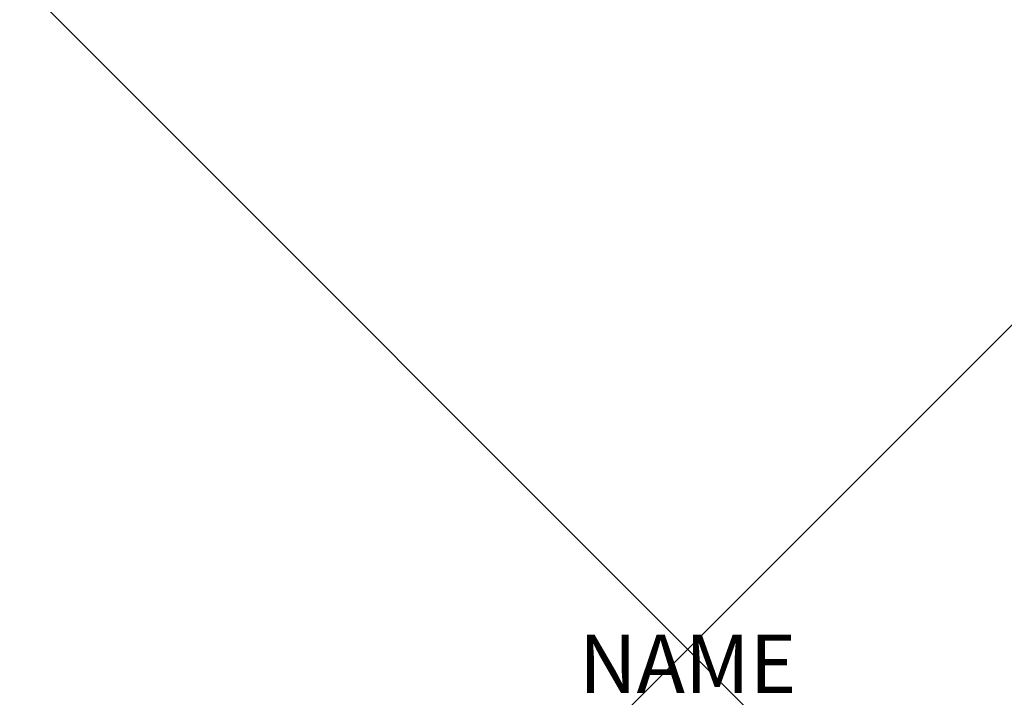
# Model space of a CAD drawing. Extents: x -5997 to 5130, y -4593 to 4989.
# Drawn here: x -2 to 1, y 0 to 2 of the extents above; entities that cross this region are included whole.
import ezdxf
from ezdxf.enums import TextEntityAlignment as Align

# ---------------------------------------------------------------- set-up
doc = ezdxf.new("R2010")
doc.units = 0
doc.header["$LTSCALE"] = 500
doc.header["$MEASUREMENT"] = 0
doc.layers.get('0').update_dxf_attribs({"linetype": 'CONTINUOUS'})
doc.layers.get('Defpoints').update_dxf_attribs({"linetype": 'CONTINUOUS'})
for name, color, linetype in [('ASHADE', 7, 'CONTINUOUS'), ('PW_CHECK', 220, 'CONTINUOUS'), ('PW_DIMS_ASTM', 30, 'CONTINUOUS'), ('PW_DIMS_CPSC', 102, 'CONTINUOUS'), ('PW_STRUCTURE', 140, 'CONTINUOUS')]:
    doc.layers.add(name, color=color, linetype=linetype)
doc.styles.add('ASHADE', font='simplex.shx', dxfattribs={"height": 0.2})
doc.styles.get("Standard").update_dxf_attribs({"font": 'tahoma.ttf', "width": 0.9})
doc.dimstyles.new('PW_Metric', dxfattribs={"dimtxt": 175, "dimasz": 120, "dimexe": 50, "dimexo": 100, "dimgap": 80, "dimtad": 0, "dimtih": 1, "dimtoh": 1, "dimlfac": 0.001, "dimrnd": 0.01, "dimzin": 0, "dimtxsty": 'Standard', "dimblk": 'DOT', "dimcen": 0.09, "dimse1": 1, "dimse2": 1, "dimadec": 0, "dimazin": 0, "dimtfac": 1, "dimtofl": 0, "dimtmove": 0, "dimatfit": 3, "dimfxl": 1, "dimtolj": 1, "dimtzin": 0, "dimarcsym": 0})

# ---------------------------------------------------------------- blocks, each defined once
blk = doc.blocks.new('_Dot')
at = {"color": 0, "linetype": 'ByBlock', "lineweight": -2}
blk.add_line((-0.5, 0), (-1, 0), dxfattribs=at)
at = {"color": 0, "linetype": 'ByBlock', "const_width": 0.5}
blk.add_lwpolyline([(-0.25, 0, 1), (0.25, 0, 1)], format="xyb", close=True, dxfattribs=at)
blk = doc.blocks.new('*D9')
at = {"layer": 'Defpoints', "color": 0, "transparency": 16777216}
for p in [(5069.9276, 4873.9841), (5069.9276, -158.7789), (-4988.4724, -434.8376)]:
    blk.add_point(p, dxfattribs=at)
at = {"layer": 'PW_DIMS_CPSC', "color": 0, "lineweight": -2, "transparency": 16777216}
for p, q in [((-4868.4724, 4873.9841), (-372.0956, 4873.9841)), ((4949.9276, 4873.9841), (453.5508, 4873.9841))]:
    blk.add_line(p, q, dxfattribs=at)
at = {"layer": 'PW_DIMS_CPSC', "color": 0, "lineweight": -2, "transparency": 16777216, "xscale": 120, "yscale": 120, "zscale": 120, "rotation": 180}
blk.add_blockref('_Dot', (-4988.4724, 4873.9841), dxfattribs=at)
at = {"layer": 'PW_DIMS_CPSC', "color": 0, "lineweight": -2, "transparency": 16777216, "xscale": 120, "yscale": 120, "zscale": 120}
blk.add_blockref('_Dot', (5069.9276, 4873.9841), dxfattribs=at)
at = {"layer": 'PW_DIMS_CPSC', "color": 0, "transparency": 16777216, "insert": (40.7276, 4873.9841), "char_height": 175, "attachment_point": 5}
blk.add_mtext('\\A1;10,06M', dxfattribs=at)
blk = doc.blocks.new('*D10')
at = {"layer": 'Defpoints', "color": 0, "transparency": 16777216}
for p in [(1385.6295, 4306.5095), (-5668.4614, -4532.6905), (-2566.3612, -4532.6905)]:
    blk.add_point(p, dxfattribs=at)
at = {"layer": 'PW_DIMS_CPSC', "color": 0, "lineweight": -2, "transparency": 16777216}
for p, q in [((-5668.4614, 4186.5095), (-5668.4614, 78.1503)), ((-5668.4614, -4412.6905), (-5668.4614, -304.3312))]:
    blk.add_line(p, q, dxfattribs=at)
at = {"layer": 'PW_DIMS_CPSC', "color": 0, "lineweight": -2, "transparency": 16777216, "xscale": 120, "yscale": 120, "zscale": 120}
for p, rotation in [((-5668.4614, 4306.5095), 90), ((-5668.4614, -4532.6905), 270)]:
    blk.add_blockref('_Dot', p, dxfattribs=dict(at, rotation=rotation))
at = {"layer": 'PW_DIMS_CPSC', "color": 0, "transparency": 16777216, "insert": (-5668.4614, -113.0905), "char_height": 175, "attachment_point": 5}
blk.add_mtext('\\A1;8,84M', dxfattribs=at)
blk = doc.blocks.new('*D11')
at = {"layer": 'Defpoints', "color": 0, "transparency": 16777216}
for p in [(5069.9276, 4873.9841), (5069.9276, -158.7789), (-4988.4724, -434.8376)]:
    blk.add_point(p, dxfattribs=at)
at = {"layer": 'PW_DIMS_ASTM', "color": 0, "lineweight": -2, "transparency": 16777216}
for p, q in [((-4868.4724, 4873.9841), (-372.0956, 4873.9841)), ((4949.9276, 4873.9841), (453.5508, 4873.9841))]:
    blk.add_line(p, q, dxfattribs=at)
at = {"layer": 'PW_DIMS_ASTM', "color": 0, "lineweight": -2, "transparency": 16777216, "xscale": 120, "yscale": 120, "zscale": 120, "rotation": 180}
blk.add_blockref('_Dot', (-4988.4724, 4873.9841), dxfattribs=at)
at = {"layer": 'PW_DIMS_ASTM', "color": 0, "lineweight": -2, "transparency": 16777216, "xscale": 120, "yscale": 120, "zscale": 120}
blk.add_blockref('_Dot', (5069.9276, 4873.9841), dxfattribs=at)
at = {"layer": 'PW_DIMS_ASTM', "color": 0, "transparency": 16777216, "insert": (40.7276, 4873.9841), "char_height": 175, "attachment_point": 5}
blk.add_mtext('\\A1;10,06M', dxfattribs=at)
blk = doc.blocks.new('*D12')
at = {"layer": 'Defpoints', "color": 0, "transparency": 16777216}
for p in [(1385.6295, 4306.5095), (-5668.4614, -4532.6905), (-2566.3612, -4532.6905)]:
    blk.add_point(p, dxfattribs=at)
at = {"layer": 'PW_DIMS_ASTM', "color": 0, "lineweight": -2, "transparency": 16777216}
for p, q in [((-5668.4614, 4186.5095), (-5668.4614, 78.1503)), ((-5668.4614, -4412.6905), (-5668.4614, -304.3312))]:
    blk.add_line(p, q, dxfattribs=at)
at = {"layer": 'PW_DIMS_ASTM', "color": 0, "lineweight": -2, "transparency": 16777216, "xscale": 120, "yscale": 120, "zscale": 120}
for p, rotation in [((-5668.4614, 4306.5095), 90), ((-5668.4614, -4532.6905), 270)]:
    blk.add_blockref('_Dot', p, dxfattribs=dict(at, rotation=rotation))
at = {"layer": 'PW_DIMS_ASTM', "color": 0, "transparency": 16777216, "insert": (-5668.4614, -113.0905), "char_height": 175, "attachment_point": 5}
blk.add_mtext('\\A1;8,84M', dxfattribs=at)

msp = doc.modelspace()

# ---------------------------------------------------------------- linework, layer by layer
at = {"layer": 'PW_CHECK'}
for p in [(0, 0, 914.4), (0, 0, 914.4), (0, 0, 4267.2), (0, 0), (0, 0)]:
    msp.add_point(p, dxfattribs=at)
at = {"layer": 'PW_STRUCTURE'}
for p, q in [((-29.1858, 29.1858), (29.1858, -29.1858)), ((-29.1858, -29.1858), (29.1858, 29.1858))]:
    msp.add_line(p, q, dxfattribs=at)
at = {"layer": 'PW_STRUCTURE', "elevation": 914.4}
msp.add_lwpolyline([(45.2437, 0), (869.1562, 0, -0.414214), (914.4, 45.2437, -0.414214), (959.6437, 0), (1783.5563, 0, -0.414214), (1828.8, 45.2437), (1828.8, 869.1562, -0.414214), (1783.5563, 914.4), (959.6437, 914.4, -0.414214), (914.4, 869.1562, -0.414214), (869.1562, 914.4), (45.2437, 914.4, -0.414214), (0, 869.1562), (0, 45.2437, -0.414214)], format="xyb", close=True, dxfattribs=at)
at = {"layer": 'PW_STRUCTURE'}
for radius in [44.45, 41.275]:
    msp.add_circle((0, 0), radius, dxfattribs=at)
for centre, radius, start, end in [((0, 0, 914.4), 44.704, 4.37358, 182.60525), ((0, 0, 914.4), 44.704, 312.39475, 130.62642), ((0, 0), 44.704, 267.39475, 85.62642), ((0, 0, 914.4), 44.45, 140.32457, 311.71095), ((0, 0, 914.4), 55.3357, 164.07154, 280.41718)]:
    msp.add_arc(centre, radius, start, end, dxfattribs=at)

# ---------------------------------------------------------------- texts
at = {"layer": 'ASHADE', "color": 1, "linetype": 'Continuous', "style": 'ASHADE', "flags": 1}
msp.add_attdef('NAME', text='', height=0.2, dxfattribs=at).set_placement((0, -0.15), align=Align.CENTER)
msp.add_attdef('NAME', text='', height=0.2, dxfattribs=at).set_placement((0, -0.15), align=Align.CENTER)
msp.add_attdef('NAME', text='', height=0.2, dxfattribs=at).set_placement((0, -0.15), align=Align.CENTER)
msp.add_attdef('NAME', text='', height=0.2, dxfattribs=at).set_placement((0, -0.15), align=Align.CENTER)
msp.add_attdef('NAME', text='', height=0.2, dxfattribs=at).set_placement((0, -0.15), align=Align.CENTER)
msp.add_attdef('NAME', text='', height=0.2, dxfattribs=at).set_placement((0, -0.15), align=Align.CENTER)
msp.add_attdef('NAME', text='', height=0.2, dxfattribs=at).set_placement((0, -0.15), align=Align.CENTER)
msp.add_attdef('NAME', text='', height=0.2, dxfattribs=at).set_placement((0, -0.15), align=Align.CENTER)
msp.add_attdef('NAME', text='', height=0.2, dxfattribs=at).set_placement((0, -0.15), align=Align.CENTER)
msp.add_attdef('NAME', text='', height=0.2, dxfattribs=at).set_placement((0, -0.15), align=Align.CENTER)
msp.add_attdef('NAME', text='', height=0.2, dxfattribs=at).set_placement((0, -0.15), align=Align.CENTER)
msp.add_attdef('NAME', text='', height=0.2, dxfattribs=at).set_placement((0, -0.15), align=Align.CENTER)
msp.add_attdef('NAME', text='', height=0.2, dxfattribs=at).set_placement((0, -0.15), align=Align.CENTER)
msp.add_attdef('NAME', text='', height=0.2, dxfattribs=at).set_placement((0, -0.15), align=Align.CENTER)
msp.add_attdef('NAME', text='', height=0.2, dxfattribs=at).set_placement((0, -0.15), align=Align.CENTER)
msp.add_attdef('NAME', text='', height=0.2, dxfattribs=at).set_placement((0, -0.15), align=Align.CENTER)
msp.add_attdef('NAME', text='', height=0.2, dxfattribs=at).set_placement((0, -0.15), align=Align.CENTER)
msp.add_attdef('NAME', text='', height=0.2, dxfattribs=at).set_placement((0, -0.15), align=Align.CENTER)
msp.add_attdef('NAME', text='', height=0.2, dxfattribs=at).set_placement((0, -0.15), align=Align.CENTER)
msp.add_attdef('NAME', text='', height=0.2, dxfattribs=at).set_placement((0, -0.15), align=Align.CENTER)
msp.add_attdef('NAME', text='', height=0.2, dxfattribs=at).set_placement((0, -0.15), align=Align.CENTER)
msp.add_attdef('NAME', text='', height=0.2, dxfattribs=at).set_placement((0, -0.15), align=Align.CENTER)
msp.add_attdef('NAME', text='', height=0.2, dxfattribs=at).set_placement((0, -0.15), align=Align.CENTER)
msp.add_attdef('NAME', text='', height=0.2, dxfattribs=at).set_placement((0, -0.15), align=Align.CENTER)
msp.add_attdef('NAME', text='', height=0.2, dxfattribs=at).set_placement((0, -0.15), align=Align.CENTER)
msp.add_attdef('NAME', text='', height=0.2, dxfattribs=at).set_placement((0, -0.15), align=Align.CENTER)
msp.add_attdef('NAME', text='', height=0.2, dxfattribs=at).set_placement((0, -0.15), align=Align.CENTER)
msp.add_attdef('NAME', text='', height=0.2, dxfattribs=at).set_placement((0, -0.15), align=Align.CENTER)
msp.add_attdef('NAME', text='', height=0.2, dxfattribs=at).set_placement((0, -0.15), align=Align.CENTER)
msp.add_attdef('NAME', text='', height=0.2, dxfattribs=at).set_placement((0, -0.15), align=Align.CENTER)
msp.add_attdef('NAME', text='', height=0.2, dxfattribs=at).set_placement((0, -0.15), align=Align.CENTER)
msp.add_attdef('NAME', text='', height=0.2, dxfattribs=at).set_placement((0, -0.15), align=Align.CENTER)
msp.add_attdef('NAME', text='', height=0.2, dxfattribs=at).set_placement((0, -0.15), align=Align.CENTER)
msp.add_attdef('NAME', text='', height=0.2, dxfattribs=at).set_placement((0, -0.15), align=Align.CENTER)
msp.add_attdef('NAME', text='', height=0.2, dxfattribs=at).set_placement((0, -0.15), align=Align.CENTER)
msp.add_attdef('NAME', text='', height=0.2, dxfattribs=at).set_placement((0, -0.15), align=Align.CENTER)
msp.add_attdef('NAME', text='', height=0.2, dxfattribs=at).set_placement((0, -0.15), align=Align.CENTER)
msp.add_attdef('NAME', text='', height=0.2, dxfattribs=at).set_placement((0, -0.15), align=Align.CENTER)
msp.add_attdef('NAME', text='', height=0.2, dxfattribs=at).set_placement((0, -0.15), align=Align.CENTER)
msp.add_attdef('NAME', text='', height=0.2, dxfattribs=at).set_placement((0, -0.15), align=Align.CENTER)
msp.add_attdef('NAME', text='', height=0.2, dxfattribs=at).set_placement((0, -0.15), align=Align.CENTER)
msp.add_attdef('NAME', text='', height=0.2, dxfattribs=at).set_placement((0, -0.15), align=Align.CENTER)
msp.add_attdef('NAME', text='', height=0.2, dxfattribs=at).set_placement((0, -0.15), align=Align.CENTER)
msp.add_attdef('NAME', text='', height=0.2, dxfattribs=at).set_placement((0, -0.15), align=Align.CENTER)
msp.add_attdef('NAME', text='', height=0.2, dxfattribs=at).set_placement((0, -0.15), align=Align.CENTER)
msp.add_attdef('NAME', text='', height=0.2, dxfattribs=at).set_placement((0, -0.15), align=Align.CENTER)
msp.add_attdef('NAME', text='', height=0.2, dxfattribs=at).set_placement((0, -0.15), align=Align.CENTER)
msp.add_attdef('NAME', text='', height=0.2, dxfattribs=at).set_placement((0, -0.15), align=Align.CENTER)
msp.add_attdef('NAME', text='', height=0.2, dxfattribs=at).set_placement((0, -0.15), align=Align.CENTER)
msp.add_attdef('NAME', text='', height=0.2, dxfattribs=at).set_placement((0, -0.15), align=Align.CENTER)
msp.add_attdef('NAME', text='', height=0.2, dxfattribs=at).set_placement((0, -0.15), align=Align.CENTER)
msp.add_attdef('NAME', text='', height=0.2, dxfattribs=at).set_placement((0, -0.15), align=Align.CENTER)
msp.add_attdef('NAME', text='', height=0.2, dxfattribs=at).set_placement((0, -0.15), align=Align.CENTER)
msp.add_attdef('NAME', text='', height=0.2, dxfattribs=at).set_placement((0, -0.15), align=Align.CENTER)
msp.add_attdef('NAME', text='', height=0.2, dxfattribs=at).set_placement((0, -0.15), align=Align.CENTER)
msp.add_attdef('NAME', text='', height=0.2, dxfattribs=at).set_placement((0, -0.15), align=Align.CENTER)
msp.add_attdef('NAME', text='', height=0.2, dxfattribs=at).set_placement((0, -0.15), align=Align.CENTER)
msp.add_attdef('NAME', text='', height=0.2, dxfattribs=at).set_placement((0, -0.15), align=Align.CENTER)
msp.add_attdef('NAME', text='', height=0.2, dxfattribs=at).set_placement((0, -0.15), align=Align.CENTER)
msp.add_attdef('NAME', text='', height=0.2, dxfattribs=at).set_placement((0, -0.15), align=Align.CENTER)
msp.add_attdef('NAME', text='', height=0.2, dxfattribs=at).set_placement((0, -0.15), align=Align.CENTER)
msp.add_attdef('NAME', text='', height=0.2, dxfattribs=at).set_placement((0, -0.15), align=Align.CENTER)
msp.add_attdef('NAME', text='', height=0.2, dxfattribs=at).set_placement((0, -0.15), align=Align.CENTER)
msp.add_attdef('NAME', text='', height=0.2, dxfattribs=at).set_placement((0, -0.15), align=Align.CENTER)
msp.add_attdef('NAME', text='', height=0.2, dxfattribs=at).set_placement((0, -0.15), align=Align.CENTER)
msp.add_attdef('NAME', text='', height=0.2, dxfattribs=at).set_placement((0, -0.15), align=Align.CENTER)
msp.add_attdef('NAME', text='', height=0.2, dxfattribs=at).set_placement((0, -0.15), align=Align.CENTER)
msp.add_attdef('NAME', text='', height=0.2, dxfattribs=at).set_placement((0, -0.15), align=Align.CENTER)
msp.add_attdef('NAME', text='', height=0.2, dxfattribs=at).set_placement((0, -0.15), align=Align.CENTER)
msp.add_attdef('NAME', text='', height=0.2, dxfattribs=at).set_placement((0, -0.15), align=Align.CENTER)
msp.add_attdef('NAME', text='', height=0.2, dxfattribs=at).set_placement((0, -0.15), align=Align.CENTER)
msp.add_attdef('NAME', text='', height=0.2, dxfattribs=at).set_placement((0, -0.15), align=Align.CENTER)
msp.add_attdef('NAME', text='', height=0.2, dxfattribs=at).set_placement((0, -0.15), align=Align.CENTER)
msp.add_attdef('NAME', text='', height=0.2, dxfattribs=at).set_placement((0, -0.15), align=Align.CENTER)
msp.add_attdef('NAME', text='', height=0.2, dxfattribs=at).set_placement((0, -0.15), align=Align.CENTER)
msp.add_attdef('NAME', text='', height=0.2, dxfattribs=at).set_placement((0, -0.15), align=Align.CENTER)
msp.add_attdef('NAME', text='', height=0.2, dxfattribs=at).set_placement((0, -0.15), align=Align.CENTER)
msp.add_attdef('NAME', text='', height=0.2, dxfattribs=at).set_placement((0, -0.15), align=Align.CENTER)
msp.add_attdef('NAME', text='', height=0.2, dxfattribs=at).set_placement((0, -0.15), align=Align.CENTER)
msp.add_attdef('NAME', text='', height=0.2, dxfattribs=at).set_placement((0, -0.15), align=Align.CENTER)
msp.add_attdef('NAME', text='', height=0.2, dxfattribs=at).set_placement((0, -0.15), align=Align.CENTER)
msp.add_attdef('NAME', text='', height=0.2, dxfattribs=at).set_placement((0, -0.15), align=Align.CENTER)
msp.add_attdef('NAME', text='', height=0.2, dxfattribs=at).set_placement((0, -0.15), align=Align.CENTER)

# ---------------------------------------------------------------- dimensions: what is measured, and where the dimension line sits
at = {"layer": 'PW_DIMS_ASTM'}
dim = msp.add_linear_dim(base=(5069.9276, 4873.9841), p1=(-4988.4724, -434.8376), p2=(5069.9276, -158.7789), dimstyle='PW_Metric', override={"dimpost": 'M\\X'}, dxfattribs=at)
dim.commit()
dim.dimension.update_dxf_attribs({"geometry": '*D11', "text_midpoint": (40.7276, 4873.9841)})
dim = msp.add_linear_dim(base=(-5668.4614, -4532.6905), p1=(1385.6295, 4306.5095), p2=(-2566.3612, -4532.6905), angle=90, dimstyle='PW_Metric', override={"dimpost": 'M\\X'}, dxfattribs=at)
dim.commit()
dim.dimension.update_dxf_attribs({"geometry": '*D12', "text_midpoint": (-5668.4614, -113.0905)})
at = {"layer": 'PW_DIMS_CPSC'}
dim = msp.add_linear_dim(base=(5069.9276, 4873.9841), p1=(-4988.4724, -434.8376), p2=(5069.9276, -158.7789), dimstyle='PW_Metric', override={"dimpost": 'M\\X'}, dxfattribs=at)
dim.commit()
dim.dimension.update_dxf_attribs({"geometry": '*D9', "text_midpoint": (40.7276, 4873.9841)})
dim = msp.add_linear_dim(base=(-5668.4614, -4532.6905), p1=(1385.6295, 4306.5095), p2=(-2566.3612, -4532.6905), angle=90, dimstyle='PW_Metric', override={"dimpost": 'M\\X'}, dxfattribs=at)
dim.commit()
dim.dimension.update_dxf_attribs({"geometry": '*D10', "text_midpoint": (-5668.4614, -113.0905)})

doc.saveas('drawing.dxf')
